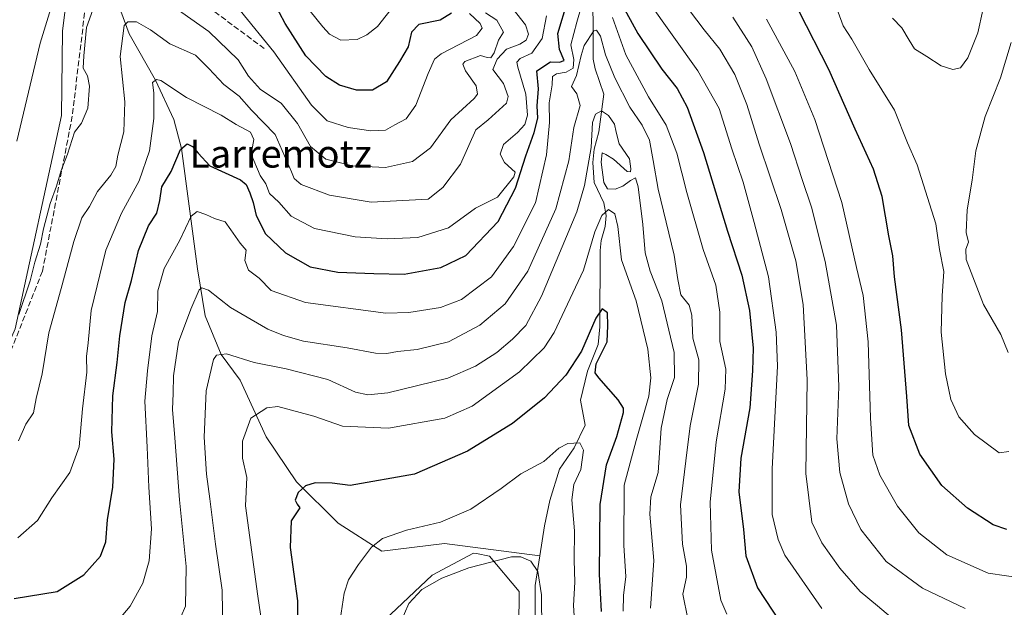
# Model space of a CAD drawing. Units: metres. Extents: x 603126 to 606545, y 4789365 to 4791733.
# Drawn here: x 606042 to 606326, y 4789880 to 4790049 of the extents above; entities that cross this region are included whole.
import ezdxf
from ezdxf.enums import TextEntityAlignment as Align

# ---------------------------------------------------------------- set-up
doc = ezdxf.new("R2010")
doc.units = ezdxf.units.M
doc.header["$MEASUREMENT"] = 0
doc.linetypes.add('DGN Style 3', pattern=[2.307223, 1.648017, -0.659207])
for name, color, linetype, lineweight in [('Arbolado forestal CxS', 92, 'Continuous', 0), ('Corriente natural lineal', 142, 'Continuous', 13), ('Curva de nivel maestra', 30, 'Continuous', 30), ('Curva de nivel normal', 30, 'Continuous', 0), ('Pastizal CxS', 92, 'Continuous', 0), ('Prado CxS', 92, 'Continuous', 0), ('Senda', 7, 'DGN Style 3', 0), ('Texto cartográfico', 7, 'Continuous', 0)]:
    doc.layers.add(name, color=color, linetype=linetype, lineweight=lineweight)
doc.styles.add('Style-Arial', font='txt')

# ---------------------------------------------------------------- blocks, each defined once
blk = doc.blocks.new('*U10')
at = {"layer": 'Arbolado forestal CxS', "color": 92, "linetype": 'Continuous', "lineweight": 0}
for points in [[(606185.4559, 4789854.5867, 86.0047), (606185.7443, 4789884.7277, 88.6424), (606177.2179, 4789894.8525, 90.951), (606173.4783, 4789895.6003, 91.506), (606172.6413, 4789895.7675, 91.6342), (606160.7449, 4789889.3617, 91.4711), (606147.0179, 4789876.5499, 91.9257)], [(606040.5265, 4789960.3977, 140.5505), (606053.8203, 4790021.8091, 143.2328), (606054.1663, 4790046.1481, 144.2623), (606057.4137, 4790072.7827, 146.9392), (606055.3441, 4790081.0325, 149.2793), (606054.7183, 4790083.5273, 150.0404), (606091.3729, 4790075.2525, 149.9514), (606108.0857, 4790076.0315, 156.6446), (606118.4799, 4790077.3309, 161.8761), (606119.1287, 4790102.6661, 172.9356), (606118.5789, 4790116.2293, 177.9696), (606135.2127, 4790128.9379, 181.67), (606140.0999, 4790146.9699, 180.4359), (606131.5687, 4790156.9675, 186.022), (606123.3767, 4790183.9983, 195.0263), (606115.1845, 4790212.6673, 202.3591), (606114.3647, 4790242.9743, 212.1518), (606113.5445, 4790270.8243, 221.662), (606105.3523, 4790293.7593, 229.724), (606095.5219, 4790314.2369, 237.554), (606085.6919, 4790335.5339, 244.1819)]]:
    blk.add_polyline3d(points, dxfattribs=at)

msp = doc.modelspace()

# ---------------------------------------------------------------- linework, layer by layer
at = {"layer": 'Arbolado forestal CxS', "color": 92, "linetype": 'Continuous', "lineweight": 0}
for points in [[(606118.5789, 4790116.2293, 177.9696), (606119.1287, 4790102.6661, 172.9356), (606118.4799, 4790077.3309, 161.8761), (606108.0857, 4790076.0315, 156.6446), (606091.3729, 4790075.2525, 149.9514), (606054.7183, 4790083.5273, 150.0404), (606055.3441, 4790081.0325, 149.2793), (606057.4137, 4790072.7827, 146.9392), (606054.1663, 4790046.1481, 144.2623), (606053.8203, 4790021.8091, 143.2328), (606040.5265, 4789960.3977, 140.5505), (606030.6113, 4789937.8165, 140.1231)], [(606147.0179, 4789876.5499, 91.9257), (606160.7449, 4789889.3617, 91.4711), (606172.6413, 4789895.7675, 91.6342), (606173.4783, 4789895.6003, 91.506), (606177.2179, 4789894.8525, 90.951), (606185.7443, 4789884.7277, 88.6424), (606185.4559, 4789854.5867, 86.0047)]]:
    msp.add_polyline3d(points, dxfattribs=at)
at = {"layer": 'Corriente natural lineal', "color": 142, "linetype": 'Continuous', "lineweight": 13}
for points in [[(606061.0465, 4790076.9327, 146.3026), (606066.8536, 4790063.2312, 141.3274), (606073.3622, 4790045.3453, 135.3596), (606080.9446, 4790032.0471, 131.2077), (606086.2654, 4790020.6957, 127.9049), (606088.4405, 4790012.283, 125.6927), (606093.0187, 4789977.6742, 117.0448), (606095.2998, 4789964.1216, 114.7555), (606099.8719, 4789953.0001, 110.8195), (606105.3611, 4789945.6081, 108.6848), (606112.8411, 4789929.265, 104.0633), (606121.639, 4789916.3367, 101.2306), (606133.6152, 4789904.3724, 98.0458), (606146.2414, 4789896.3595, 94.8386), (606164.2331, 4789898.4762, 93.382), (606191.7684, 4789895.0128, 90.3789)], [(606207.0287, 4790063.0118, 125.9058), (606207.1677, 4790038.0479, 115.2438), (606207.6913, 4790035.2605, 114.2232), (606210.1885, 4790027.9847, 112.7417), (606208.7328, 4790017.1221, 110.8348), (606207.4171, 4790012.1336, 111.0579), (606207.0147, 4790008.2987, 111.3363), (606207.4216, 4790002.5188, 111.2776), (606210.2218, 4789996.6712, 108.4751), (606210.8238, 4789993.0048, 107.0668), (606210.5695, 4789989.8786, 106.0147), (606209.452, 4789985.8493, 104.8808), (606209.1192, 4789982.9749, 103.9087), (606209.0235, 4789960.9905, 101.7399), (606208.5288, 4789955.8619, 100.83), (606205.4834, 4789948.1331, 99.2788), (606203.4391, 4789939.8181, 97.84), (606204.8388, 4789932.663, 95.5763), (606201.6638, 4789926.1014, 94.4531), (606197.4305, 4789919.963, 93.6443), (606194.6003, 4789910.8776, 92.7646), (606193.0913, 4789903.6117, 91.7298), (606191.7684, 4789895.0128, 90.3789)], [(606191.7684, 4789895.0128, 90.3789), (606190.4455, 4789886.4138, 89.2617), (606190.4455, 4789852.0179, 88.1985), (606188.3018, 4789820.1783, 85.1018), (606188.5934, 4789807.0386, 83.0526), (606192.2019, 4789796.7291, 81.8551), (606190.5777, 4789779.8526, 77.5823), (606199.735, 4789744.865, 70.6631), (606217.1001, 4789713.6801, 63.1897), (606216.6201, 4789711.2201, 63.0559), (606215.3701, 4789708.9101, 63.0114), (606213.4401, 4789707.1101, 63.0148), (606207.4101, 4789703.7001, 63.3834), (606194.1901, 4789692.1701, 61.0167), (606192.0301, 4789689.8401, 59.6037), (606190.4229, 4789684.4083, 57.7895)]]:
    msp.add_polyline3d(points, dxfattribs=at)
at = {"layer": 'Curva de nivel maestra', "color": 30, "linetype": 'Continuous', "lineweight": 30, "flags": 128}
for points, elevation in [([(606214.03, 4790056.4301), (606220.04, 4790045.4701), (606226.93, 4790035.1601), (606231.38, 4790029.5901), (606234.18, 4790024.2801), (606238.9, 4790011.1401), (606245.84, 4789988.5401), (606249.94, 4789975.8601), (606252.22, 4789965.6501), (606253.27, 4789954.8001), (606253.08, 4789948.2301), (606252.31, 4789937.5901), (606249.67, 4789923.1001), (606249.13, 4789913.4401), (606250.49, 4789902.5301), (606251.17, 4789894.9501), (606254.45, 4789885.7001), (606263.53, 4789871.9801)], 125), ([(606040.23, 4789882.7101), (606052.57, 4789884.6901), (606060.25, 4789889.4701), (606065.08, 4789894.8601), (606066.59, 4789898.9701), (606067.14, 4789905.3201), (606068.64, 4789914.8001), (606068.98, 4789922.8401), (606068.36, 4789930.6601), (606068.6, 4789941.1001), (606069.87, 4789950.6601), (606070.63, 4789958.3301), (606072.23, 4789968.0001), (606073.99, 4789974.3301), (606076.08, 4789982.9201), (606078.97, 4789990.0301), (606081.3, 4789993.6701), (606082.21, 4789997.3401), (606082.78, 4790001.2601), (606085.46, 4790005.7301), (606088.13, 4790012.0201), (606090.09, 4790013.6801), (606091.62, 4790012.9401), (606093.23, 4790010.9501), (606096.65, 4790007.3101), (606105.48, 4790003.2901), (606107.07, 4790001.9701), (606108.1, 4789999.5901), (606109.1, 4789996.7801), (606109.94, 4789993.0201), (606112.63, 4789987.7101), (606118.44, 4789982.2601), (606125.55, 4789978.2401), (606133.52, 4789976.6701), (606143.85, 4789976.2701), (606152.65, 4789976.0801), (606163.2, 4789978.0901), (606170.4, 4789981.4601), (606179.73, 4789991.3301), (606184.71, 4790000.8901), (606187.71, 4790010.2201), (606190.09, 4790016.9401), (606191.13, 4790021.0701), (606190.95, 4790024.6201), (606191.36, 4790029.4801), (606190.92, 4790034.7501), (606194.84, 4790037.3201), (606197.37, 4790037.1601), (606198.79, 4790037.6501), (606197.45, 4790040.8101), (606196.95, 4790045.4501), (606199.71, 4790054.6501)], 125), ([(606166.32, 4790051.3201), (606162.99, 4790049.3301), (606156.83, 4790048.0501), (606154.75, 4790045.8801), (606153.79, 4790041.6501), (606151.33, 4790037.4201), (606147.57, 4790031.5201), (606143.48, 4790029.1301), (606138.89, 4790029.1001), (606134, 4790030.5901), (606130.09, 4790033.0401), (606124.33, 4790039.0701), (606118.32, 4790048.3901), (606115.08, 4790054.5301)], 150), ([(606326.39, 4789902.5501), (606322.43, 4789903.8801), (606315.06, 4789908.6701), (606307.62, 4789915.1901), (606301.3, 4789924.2801), (606298.1, 4789932.5501), (606297.54, 4789940.8801), (606296, 4789960.0501), (606294.03, 4789975.3601), (606293.51, 4789981.4401), (606292.4, 4789987.1501), (606290.39, 4789998.4801), (606287.93, 4790006.3401), (606282.62, 4790017.8801), (606275.04, 4790035.1401), (606266.48, 4790051.7601)], 150), ([(606209.48, 4789878.9601), (606208.96, 4789889.6701), (606209.16, 4789909.7601), (606210.97, 4789921.2301), (606213.99, 4789929.3401), (606215.82, 4789936.2401), (606215.85, 4789937.5301), (606214.32, 4789939.9501), (606208.71, 4789946.2401), (606207.73, 4789947.7101), (606208.02, 4789950.3301), (606211.17, 4789956.6601), (606211.37, 4789961.3701), (606211.29, 4789965.0001), (606209.76, 4789966.1401), (606207.9, 4789963.4401), (606203.74, 4789953.9601), (606199.24, 4789947.0001), (606193.09, 4789940.5301), (606183.86, 4789933.1201), (606170.87, 4789925.0801), (606155.57, 4789918.5201), (606137.03, 4789915.2601), (606131.86, 4789915.8601), (606126.99, 4789915.9701), (606124.21, 4789915.1301), (606122.06, 4789913.2401), (606121.2, 4789911.0001), (606121.81, 4789909.8801), (606122.54, 4789908.7501), (606120.02, 4789905.0101), (606119.8, 4789897.3401), (606121.86, 4789882.0101), (606121.92, 4789869.0201)], 100)]:
    msp.add_lwpolyline(points, dxfattribs=dict(at, elevation=elevation))
at = {"layer": 'Curva de nivel normal', "color": 30, "linetype": 'Continuous', "lineweight": 0, "flags": 128}
for points, elevation in [([(606065.73, 4790060.45), (606061.07, 4790047.16), (606060.29, 4790038.99), (606060.05, 4790035.44), (606061.31, 4790033.31), (606061.89, 4790030.32), (606061.46, 4790023.93), (606059.62, 4790019.6), (606057.59, 4790017.03), (606055.59, 4790010.74), (606053.75, 4790005.95), (606052.4, 4790001.45), (606050.59, 4789996.44), (606048.68, 4789989.14), (606047.81, 4789984.78), (606046.14, 4789979.61), (606044.85, 4789974.22), (606041.58, 4789964.49)], 140), ([(606176.07, 4790051.46), (606179.33, 4790049.32), (606181.26, 4790045.87), (606179.83, 4790043.52), (606178.58, 4790039.94), (606177.58, 4790038.44), (606176.6, 4790038.59), (606174.62, 4790039.16), (606170.09, 4790037.4), (606169.5, 4790036.66), (606170.28, 4790034.74), (606173.41, 4790030.35), (606173.78, 4790028.01), (606172.82, 4790026.73), (606166.11, 4790020.6), (606160.24, 4790012.5), (606154.99, 4790008.61), (606147.22, 4790006.88), (606137.78, 4790007.37), (606130.08, 4790009.28), (606125.62, 4790012.9), (606121.9, 4790019.51), (606117.16, 4790025.35), (606111.26, 4790029.36), (606107.75, 4790033.2), (606104.82, 4790037.84), (606096.3, 4790046.04), (606079.12, 4790058.26)], 140), ([(606119.89, 4790059.03), (606129.19, 4790047.35), (606131.14, 4790045.25), (606134.39, 4790043.58), (606139.04, 4790043.75), (606141.9, 4790045.05), (606144.94, 4790047.5), (606149.96, 4790053.84)], 155), ([(606052.27, 4790057.72), (606047.72, 4790042.66), (606040.92, 4790014.48)], 145), ([(606184.08, 4790052.45), (606187.61, 4790047.94), (606188.48, 4790045.32), (606187.78, 4790043.5), (606186.02, 4790042.38), (606182.11, 4790040.94), (606179.49, 4790038.05), (606178.23, 4790035.1), (606181.26, 4790031.05), (606182.6, 4790027.36), (606182.15, 4790025.39), (606176.83, 4790020.62), (606173.26, 4790017.67), (606168.86, 4790007.78), (606163.77, 4790001.13), (606159.57, 4789997.7), (606143.15, 4789996.88), (606131.06, 4789998.86), (606122.98, 4790002), (606120.9, 4790003.72), (606120.12, 4790005.6), (606115.42, 4790016.35), (606108.66, 4790023.35), (606105.08, 4790027.42), (606100.65, 4790030.77), (606096.3, 4790035.35), (606092.52, 4790039.18), (606085.12, 4790042.51), (606079.49, 4790046.55), (606075.51, 4790048.86), (606072.99, 4790048.8), (606071.95, 4790047.74), (606070.8, 4790038.88), (606072.1, 4790025.74), (606071.77, 4790017.18), (606070.1, 4790010.37), (606069.47, 4790007.16), (606068.02, 4790004.68), (606064.2, 4789999.96), (606061.91, 4789995.66), (606059.7, 4789992.34), (606057.41, 4789985.58), (606053.7, 4789972.02), (606050.16, 4789959.22), (606048.3, 4789947.37), (606046.56, 4789940.3), (606045.73, 4789936.18), (606043.54, 4789932.88), (606041.48, 4789928.12)], 135), ([(606203.68, 4790053.03), (606202.38, 4790048.69), (606200.64, 4790042.19), (606201.54, 4790037.94), (606201.35, 4790035.52), (606199.36, 4790034.29), (606196.59, 4790033.88), (606195.41, 4790033.09), (606195.34, 4790030.65), (606194.45, 4790025.52), (606194.52, 4790019.81), (606193.65, 4790010.52), (606190.47, 4789996.66), (606184.16, 4789984.12), (606177.81, 4789975.33), (606169.16, 4789968.8), (606163.06, 4789966.53), (606154, 4789965.05), (606147.31, 4789964.9), (606124.16, 4789967.96), (606114.25, 4789971.43), (606110.8, 4789974.94), (606107.74, 4789977.26), (606106.66, 4789980.08), (606107.07, 4789983), (606105.35, 4789985.05), (606102.63, 4789988.87), (606101.01, 4789991.21), (606097.93, 4789992.14), (606095.48, 4789993.34), (606092.96, 4789994.17), (606091.21, 4789992.8), (606087.94, 4789985.94), (606083.46, 4789977.78), (606081.6, 4789971.33), (606081.49, 4789965.33), (606079.86, 4789958.33), (606078.64, 4789948.3), (606077.87, 4789939.56), (606078.57, 4789926.31), (606079.03, 4789914.78), (606079.83, 4789902.72), (606079.16, 4789893.55), (606077.32, 4789887.07), (606073.62, 4789880.44), (606068.96, 4789874.94)], 120), ([(606273.06, 4789879.79), (606262.39, 4789895.18), (606260.41, 4789899.66), (606258.72, 4789906.85), (606258.75, 4789920), (606260.3, 4789949.66), (606259.91, 4789959.43), (606257.71, 4789975.33), (606253.52, 4789991), (606250.39, 4790002.66), (606247.1, 4790012.28), (606243.4, 4790023.88), (606237.3, 4790034.73), (606222.93, 4790054.75)], 130), ([(606292.82, 4789877.4), (606289.07, 4789880.53), (606284.14, 4789884.67), (606278.19, 4789891.46), (606273, 4789898.67), (606270.16, 4789904.67), (606268.45, 4789918.67), (606268.84, 4789945.68), (606267.64, 4789967.39), (606265.52, 4789980.01), (606261.34, 4789994.74), (606254.95, 4790013.6), (606251.39, 4790025), (606247.94, 4790033.64), (606243.63, 4790040.95), (606239.12, 4790046.48), (606233.11, 4790054.52)], 135), ([(606193.62, 4790050.52), (606192.42, 4790043.99), (606189.47, 4790039.8), (606186.08, 4790038.23), (606185.16, 4790037.16), (606185.37, 4790035.8), (606187.69, 4790027.99), (606188.19, 4790021.97), (606187.42, 4790019.24), (606185.34, 4790016.97), (606181.31, 4790013.49), (606180.3, 4790010.73), (606181.57, 4790008.31), (606184.61, 4790005.55), (606184.28, 4790004.16), (606179.55, 4789998.34), (606173.24, 4789995.16), (606165.4, 4789989.43), (606156.55, 4789986.64), (606147.73, 4789986.26), (606138.55, 4789986.88), (606126.79, 4789989.27), (606120.03, 4789992.8), (606116.48, 4789996.83), (606113.81, 4789999.4), (606112.72, 4790002.13), (606111.15, 4790004.59), (606108.54, 4790010.67), (606109.34, 4790014.9), (606108.31, 4790017), (606104.19, 4790019.27), (606099.86, 4790021.94), (606089.9, 4790026.98), (606082.49, 4790031.91), (606081.2, 4790032.25), (606080.08, 4790031.36), (606080.43, 4790028.33), (606080.5, 4790020.99), (606079.22, 4790011.65), (606076.28, 4790002.99), (606071.18, 4789993.66), (606066.63, 4789983), (606062.41, 4789965.7), (606061.55, 4789956.32), (606061.02, 4789952.41), (606061.16, 4789947.85), (606059.91, 4789937.37), (606058.9, 4789926.35), (606056.2, 4789919.01), (606051.02, 4789911.64), (606046.94, 4789905.19), (606041.28, 4789900.14)], 130), ([(606171.44, 4790051.19), (606174.54, 4790048.38), (606175.15, 4790047.05), (606173.46, 4790044.92), (606163.26, 4790039.65), (606161.33, 4790038.04), (606159.57, 4790033.97), (606156.02, 4790024.8), (606153.24, 4790020.87), (606149.9, 4790019.13), (606147.24, 4790017.61), (606143.05, 4790017.38), (606136.49, 4790018.4), (606130.44, 4790020.27), (606125.87, 4790024.8), (606115.07, 4790040.14), (606105.37, 4790052.11)], 145), ([(606245.63, 4789878.15), (606243.96, 4789882.18), (606241.22, 4789896.63), (606240.81, 4789910.46), (606242.56, 4789927.86), (606245.2, 4789942.97), (606245.32, 4789948.76), (606243.68, 4789956.73), (606243.62, 4789965.15), (606242.47, 4789972.92), (606238.83, 4789983.22), (606234.12, 4789999.65), (606231.26, 4790010.98), (606228.13, 4790019.1), (606223.1, 4790027.18), (606216.55, 4790039.34), (606212.67, 4790050.04)], 120), ([(606314.32, 4789879.82), (606302.1, 4789885.69), (606291.56, 4789893.38), (606284.26, 4789902.52), (606280.72, 4789909.99), (606278.26, 4789919.01), (606277.41, 4789928.67), (606277.94, 4789943.66), (606277.23, 4789961.44), (606274.05, 4789979.78), (606270.04, 4789995.39), (606267.34, 4790003.41), (606263.99, 4790013.75), (606257, 4790032.42), (606252.85, 4790041.61), (606247.43, 4790050.19)], 140), ([(606331.55, 4789888.44), (606320.97, 4789889.96), (606309.08, 4789895.3), (606300.98, 4789901.57), (606294.89, 4789909.25), (606289.74, 4789918.23), (606287.71, 4789924.01), (606287.07, 4789934.67), (606286.42, 4789956.66), (606284.92, 4789970), (606283.06, 4789978), (606278.79, 4789996.74), (606271, 4790020.65), (606265.27, 4790034.47), (606257.08, 4790049.6)], 145), ([(606277.8, 4790051.66), (606279.21, 4790047.68), (606281.67, 4790043.86), (606286.67, 4790035.1), (606293.95, 4790023.39), (606297.71, 4790013.92), (606300.49, 4790007.66), (606305.9, 4789990.66), (606306.92, 4789983.22), (606308.24, 4789976.87), (606307.69, 4789969.88), (606307.4, 4789959.41), (606308.72, 4789947.41), (606310.24, 4789940), (606312.57, 4789935), (606317.01, 4789929.95), (606324.14, 4789924.6), (606326.94, 4789925.01)], 155), ([(606319.49, 4790052.15), (606318, 4790045.65), (606315.1, 4790038.49), (606313.05, 4790035.58), (606310.84, 4790035.08), (606307.44, 4790036.14), (606303.33, 4790038.83), (606299.74, 4790041), (606298.26, 4790043.58), (606296.1, 4790047.1), (606293.39, 4790049.84)], 160), ([(606234.41, 4789876.83), (606233, 4789883.96), (606234.02, 4789888.83), (606234.06, 4789892.01), (606232.86, 4789898.34), (606232.3, 4789909.67), (606233.8, 4789922.34), (606235.06, 4789932.44), (606237.52, 4789944.39), (606237.59, 4789951.43), (606235.86, 4789957.66), (606235.56, 4789964.28), (606234.77, 4789967.19), (606232.4, 4789970.16), (606231.52, 4789974.62), (606230.48, 4789981.58), (606225.83, 4790000.59), (606224.44, 4790008.86), (606223.32, 4790014.7), (606221.26, 4790019.1), (606217.7, 4790024.27), (606213.36, 4790032.65), (606210.64, 4790039.32), (606209.28, 4790044.71), (606208.1, 4790046.42), (606207.29, 4790046.21), (606204.54, 4790042.04), (606203.69, 4790039.15), (606202.36, 4790033.32), (606200.84, 4790030.19), (606202.45, 4790028.1), (606203.4, 4790024.75), (606201.58, 4790018.42), (606200.07, 4790008.79), (606196.38, 4789994.98), (606188.31, 4789977.03), (606181.75, 4789967.54), (606174.48, 4789961.46), (606165.45, 4789956.65), (606156.35, 4789954.42), (606150.68, 4789953.86), (606147.64, 4789953.23), (606144.4, 4789953.38), (606136.2, 4789954.93), (606123.58, 4789956.8), (606117.87, 4789958.47), (606113.33, 4789960.31), (606102.58, 4789966.52), (606096.18, 4789971.54), (606094.27, 4789972.2), (606093.58, 4789971.58), (606091.14, 4789966.03), (606087.53, 4789956.51), (606086.09, 4789946.84), (606086.05, 4789941.8), (606085.83, 4789937.09), (606086.56, 4789928.99), (606087.85, 4789911.12), (606089.82, 4789891.87), (606089.58, 4789880.48), (606087.08, 4789874.68)], 115), ([(606326.8, 4789953.57), (606324.62, 4789958.74), (606319.63, 4789967.43), (606314.64, 4789980.35), (606314.54, 4789983.33), (606315.28, 4789985.33), (606314.69, 4789988.17), (606314.91, 4789994.68), (606316.4, 4790003.16), (606317.44, 4790011.65), (606320.16, 4790021.57), (606324.54, 4790032.66), (606327.59, 4790042.9)], 155), ([(606100.33, 4789872.68), (606100.18, 4789885.1), (606098.27, 4789898.37), (606096.65, 4789911.43), (606095.61, 4789918.54), (606095, 4789929.16), (606095.51, 4789942.47), (606097.62, 4789951.5), (606098.53, 4789952.83), (606101.37, 4789953.19), (606109.36, 4789950.66), (606118.58, 4789948.82), (606130.58, 4789945.8), (606138.57, 4789942.17), (606142.2, 4789941.35), (606147.9, 4789941.9), (606165.24, 4789946.17), (606173.24, 4789949.61), (606179.3, 4789953.52), (606183.89, 4789957.37), (606187.7, 4789961.33), (606192.26, 4789969.79), (606202.43, 4789994.06), (606204.64, 4790001.63), (606206.53, 4790012.62), (606206.96, 4790019.87), (606207.77, 4790022.19), (606209.56, 4790023.2), (606211.54, 4790021.88), (606213.24, 4790019.38), (606213.77, 4790017.05), (606214.63, 4790013.66), (606217.56, 4790009.36), (606217.95, 4790006.45), (606217.84, 4790005.59), (606216.88, 4790005.7), (606212.94, 4790009.25), (606210.8, 4790010.62), (606209.7, 4790011.08), (606209.47, 4790008.38), (606210.16, 4790002.54), (606211.22, 4790000.73), (606213.45, 4790000.62), (606215.63, 4790001.47), (606217.85, 4790003.1), (606219.34, 4790003.88), (606220.09, 4790001.29), (606221.42, 4789990.44), (606222.13, 4789982.29), (606223.54, 4789976.95), (606226.96, 4789968.47), (606230.47, 4789953.57), (606230.57, 4789946.34), (606228.44, 4789940.05), (606226.77, 4789931.79), (606225.84, 4789919), (606223.72, 4789912.01), (606223.41, 4789907), (606224.64, 4789893.65), (606223.65, 4789879.91)], 110), ([(606215.81, 4789879.01), (606215.86, 4789883.58), (606216.56, 4789888.97), (606215.94, 4789897.92), (606216.08, 4789915.31), (606219.56, 4789928.22), (606223.13, 4789940.97), (606223.79, 4789946.3), (606222.88, 4789954.56), (606219.49, 4789968.44), (606215.29, 4789980.23), (606214.2, 4789989.84), (606213.35, 4789993.46), (606211.58, 4789994.72), (606209.62, 4789993), (606207.61, 4789988.33), (606204.31, 4789977.28), (606195.92, 4789959.33), (606192.95, 4789954.87), (606185.9, 4789947.94), (606172.21, 4789938.09), (606164.35, 4789934.59), (606148.16, 4789931.72), (606134.82, 4789932.37), (606126.58, 4789935.25), (606116.22, 4789937.96), (606113.05, 4789937.58), (606108.41, 4789934.67), (606106, 4789928.02), (606106.05, 4789923.11), (606107.32, 4789917.58), (606106.89, 4789909.34), (606110.49, 4789883.37), (606111.6, 4789875.54)], 105), ([(606132.45, 4789865.02), (606135.31, 4789884.18), (606136.59, 4789888.08), (606139.47, 4789892.48), (606143.24, 4789897.44), (606146.43, 4789899.98), (606153.34, 4789902.38), (606163.1, 4789904.7), (606171.9, 4789908.41), (606180.57, 4789914.33), (606186.24, 4789918.57), (606192.9, 4789922.1), (606197.19, 4789925.96), (606199.79, 4789927.3), (606203.32, 4789927.48), (606204.33, 4789925.37), (606203.58, 4789919.83), (606201.55, 4789915.52), (606200.98, 4789911.14), (606201.7, 4789902.17), (606201.62, 4789893.75), (606201.81, 4789887.34), (606201.49, 4789880.67), (606202.03, 4789871.68)], 95), ([(606192.33, 4789873.43), (606192.22, 4789883.7), (606191.21, 4789890.49), (606189.17, 4789893.43), (606186.29, 4789894.72), (606183.56, 4789894.72), (606171.24, 4789891.5), (606163.5, 4789888.49), (606157.68, 4789885.22), (606153.96, 4789881.24), (606150.19, 4789872.62)], 90)]:
    msp.add_lwpolyline(points, dxfattribs=dict(at, elevation=elevation))
at = {"layer": 'Pastizal CxS', "color": 92, "linetype": 'Continuous', "lineweight": 0}
for points in [[(606041.1667, 4790158.0699, 176.3088), (606048.9761, 4790155.8389, 178.6475), (606063.4791, 4790146.9145, 182.0155), (606088.5949, 4790135.1467, 178.9597), (606113.8431, 4790133.0673, 182.4611), (606118.5789, 4790116.2293, 177.9696), (606119.1287, 4790102.6661, 172.9356), (606118.4799, 4790077.3309, 161.8761), (606108.0857, 4790076.0315, 156.6446), (606091.3729, 4790075.2525, 149.9514), (606054.7183, 4790083.5273, 150.0404), (606055.3441, 4790081.0325, 149.2793), (606057.4137, 4790072.7827, 146.9392), (606054.1663, 4790046.1481, 144.2623), (606053.8203, 4790021.8091, 143.2328), (606040.5265, 4789960.3977, 140.5505)], [(606118.5789, 4790116.2293, 177.9696), (606119.1287, 4790102.6661, 172.9356), (606118.4799, 4790077.3309, 161.8761), (606108.0857, 4790076.0315, 156.6446), (606091.3729, 4790075.2525, 149.9514), (606054.7183, 4790083.5273, 150.0404), (606055.3441, 4790081.0325, 149.2793), (606057.4137, 4790072.7827, 146.9392), (606054.1663, 4790046.1481, 144.2623), (606053.8203, 4790021.8091, 143.2328), (606040.5265, 4789960.3977, 140.5505), (606030.6113, 4789937.8165, 140.1231)]]:
    msp.add_polyline3d(points, dxfattribs=at)
at = {"layer": 'Prado CxS', "color": 92, "linetype": 'Continuous', "lineweight": 0}
msp.add_polyline3d([(606147.0179, 4789876.5499, 91.9257), (606160.7449, 4789889.3617, 91.4711), (606172.6413, 4789895.7675, 91.6342), (606173.4783, 4789895.6003, 91.506), (606177.2179, 4789894.8525, 90.951), (606185.7443, 4789884.7277, 88.6424), (606185.4559, 4789854.5867, 86.0047)], dxfattribs=at)
msp.add_polyline3d([(606147.0179, 4789876.5499, 91.9257), (606160.7449, 4789889.3617, 91.4711), (606172.6413, 4789895.7675, 91.6342), (606173.4783, 4789895.6003, 91.506), (606177.2179, 4789894.8525, 90.951), (606185.7443, 4789884.7277, 88.6424), (606185.4559, 4789854.5867, 86.0047)], dxfattribs=at)
at = {"layer": 'Senda', "color": 7, "linetype": 'DGN Style 3', "lineweight": 0}
msp.add_polyline3d([(606112.3053, 4790041.1175, 167.779), (606093.1231, 4790055.3389, 149.2051), (606082.2089, 4790061.2919, 144.8618), (606072.9485, 4790063.9377, 161.9296), (606061.0423, 4790056.0003, 161.3962), (606056.9411, 4790021.6175, 146.1739), (606048.3421, 4789976.9691, 156.207), (606033.2609, 4789938.9219, 140.886), (606024.3313, 4789930.3229, 160.5558), (606014.7401, 4789927.6771, 162.0683), (606003.4953, 4789926.3541, 161.5246), (605988.2817, 4789929.6615, 161.0845), (605976.3753, 4789938.9219, 162.5433), (605956.3729, 4789947.0049, 162.5934), (605940.0745, 4789952.2967, 159.3397), (605922.1357, 4789955.4583, 146.2055), (605906.4195, 4789954.6249, 151.3949), (605891.6027, 4789953.7783, 146.769), (605884.7633, 4789946.5287, 142.367), (605885.0939, 4789928.3385, 138.8883), (605894.6851, 4789903.5339, 128.9019), (605902.2919, 4789887.6587, 117.9686), (605912.5445, 4789872.4453, 116.8478), (605923.7166, 4789859.5449, 109.298)], dxfattribs=at)

# ---------------------------------------------------------------- block references
at = {"layer": 'Arbolado forestal CxS', "color": 92, "linetype": 'Continuous', "lineweight": 0}
msp.add_blockref('*U10', (0, 0), dxfattribs=at)

# ---------------------------------------------------------------- texts
at = {"layer": 'Texto cartográfico', "color": 7, "linetype": 'Continuous', "lineweight": 0, "style": 'Style-Arial'}
msp.add_text('Larremotz', height=8, dxfattribs=at).set_placement((606117.0065, 4790010.8301), align=Align.MIDDLE_CENTER)

doc.saveas('drawing.dxf')
